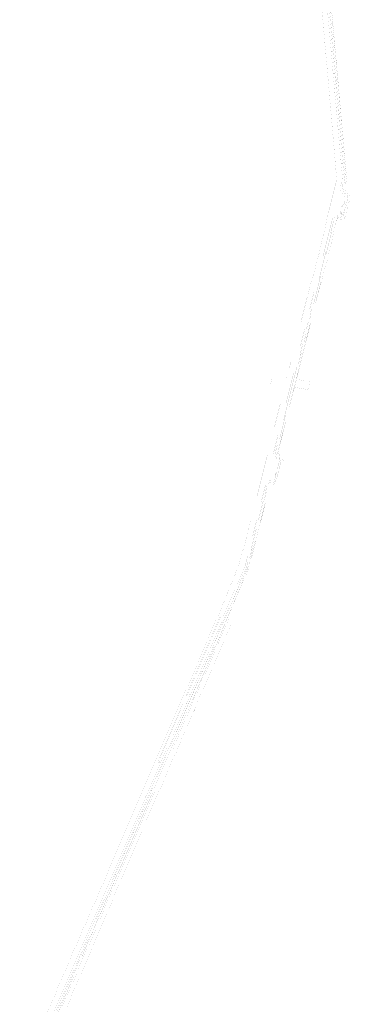
# Model space of a CAD drawing. Extents: x -108167 to 181116, y 831918 to 1163886.
# Drawn here: x 7288 to 9028, y 1002629 to 1007814 of the extents above; entities that cross this region are included whole.
import ezdxf

# ---------------------------------------------------------------- set-up
doc = ezdxf.new("R2010")
doc.units = 0
doc.header["$MEASUREMENT"] = 0
doc.layers.add('КАДАСТР-ЧАСТИ УЧАСТКОВ', color=7, linetype='CONTINUOUS')
doc.layers.add('Проект планировки территории', color=7, linetype='CONTINUOUS')

msp = doc.modelspace()

# ---------------------------------------------------------------- linework, layer by layer
at = {"layer": 'КАДАСТР-ЧАСТИ УЧАСТКОВ', "color": 140, "const_width": 0.17, "flags": 128}
for points in [[(7510.97, 1002611.97), (7534.11, 1002666.35), (7599.69, 1002820.75), (7630.07, 1002891.82), (7660.71, 1002962.68), (7704.66, 1003064.93), (7795.26, 1003278.57), (8088.35, 1003962.13), (8086.15, 1003963.07), (8088.44, 1003968.16), (8092.81, 1003969.22), (8101.33, 1003989.7), (8115.85, 1004024.64), (8132.1, 1004063.81), (8166.98, 1004145.8), (8182.26, 1004181.71), (8191.9, 1004203.77), (8214.99, 1004256.58), (8239.92, 1004314.09), (8249.26, 1004335.98), (8266.62, 1004376.57), (8279.98, 1004407.85), (8322.43, 1004506.78), (8334.6, 1004535), (8349.64, 1004569.84), (8359.32, 1004592.33), (8380.23, 1004641.78), (8387.26, 1004658.27), (8408.25, 1004651.45), (8400.45, 1004633.14), (8379.55, 1004583.67), (8369.83, 1004561.13), (8352.36, 1004520.65), (8342.62, 1004498.1), (8300.18, 1004399.16), (8286.8, 1004367.85), (8260.13, 1004305.44), (8235.18, 1004247.9), (8215.95, 1004203.87), (8205.8, 1004180.56), (8207.05, 1004176.29), (8205.17, 1004171.99), (8204.84, 1004171.22), (8200.99, 1004169.41), (8198.08, 1004162.67), (8187.23, 1004137.16), (8152.36, 1004055.21), (8136.02, 1004015.91), (8114.86, 1003964.96), (8114.79, 1003956.78), (8112.62, 1003951.72), (8106.84, 1003949.26), (8093.47, 1003916.88), (8020.19, 1003747.62), (7865.1, 1003386.67), (7815.84, 1003271.23), (7724.5, 1003056.42), (7679.88, 1002952.56), (7649.81, 1002882.91), (7619.52, 1002812.25), (7530.58, 1002602.47)], [(7510.97, 1002611.97), (7534.11, 1002666.35), (7599.69, 1002820.75), (7630.07, 1002891.82), (7660.71, 1002962.68), (7704.66, 1003064.93), (7795.26, 1003278.57), (8088.35, 1003962.13), (8086.15, 1003963.07), (8088.44, 1003968.16), (8092.81, 1003969.22), (8101.33, 1003989.7), (8115.85, 1004024.64), (8132.1, 1004063.81), (8166.98, 1004145.8), (8182.26, 1004181.71), (8191.9, 1004203.77), (8214.99, 1004256.58), (8239.92, 1004314.09), (8249.26, 1004335.98), (8266.62, 1004376.57), (8279.98, 1004407.85), (8322.43, 1004506.78), (8334.6, 1004535), (8349.64, 1004569.84), (8359.32, 1004592.33), (8380.23, 1004641.78), (8387.26, 1004658.27), (8408.25, 1004651.45), (8400.45, 1004633.14), (8379.55, 1004583.67), (8369.83, 1004561.13), (8352.36, 1004520.65), (8342.62, 1004498.1), (8300.18, 1004399.16), (8286.8, 1004367.85), (8260.13, 1004305.44), (8235.18, 1004247.9), (8215.95, 1004203.87), (8205.8, 1004180.56), (8207.05, 1004176.29), (8205.17, 1004171.99), (8204.84, 1004171.22), (8200.99, 1004169.41), (8198.08, 1004162.67), (8187.23, 1004137.16), (8152.36, 1004055.21), (8136.02, 1004015.91), (8114.86, 1003964.96), (8114.79, 1003956.78), (8112.62, 1003951.72), (8106.84, 1003949.26), (8093.47, 1003916.88), (8020.19, 1003747.62), (7865.1, 1003386.67), (7815.84, 1003271.23), (7724.5, 1003056.42), (7679.88, 1002952.56), (7649.81, 1002882.91), (7619.52, 1002812.25), (7530.58, 1002602.47)], [(7510.97, 1002611.97), (7534.11, 1002666.35), (7599.69, 1002820.75), (7630.07, 1002891.82), (7660.71, 1002962.68), (7704.66, 1003064.93), (7795.26, 1003278.57), (8088.35, 1003962.13), (8086.15, 1003963.07), (8088.44, 1003968.16), (8092.81, 1003969.22), (8101.33, 1003989.7), (8115.85, 1004024.64), (8132.1, 1004063.81), (8166.98, 1004145.8), (8182.26, 1004181.71), (8191.9, 1004203.77), (8214.99, 1004256.58), (8239.92, 1004314.09), (8249.26, 1004335.98), (8266.62, 1004376.57), (8279.98, 1004407.85), (8322.43, 1004506.78), (8334.6, 1004535), (8349.64, 1004569.84), (8359.32, 1004592.33), (8380.23, 1004641.78), (8387.26, 1004658.27), (8408.25, 1004651.45), (8400.45, 1004633.14), (8379.55, 1004583.67), (8369.83, 1004561.13), (8352.36, 1004520.65), (8342.62, 1004498.1), (8300.18, 1004399.16), (8286.8, 1004367.85), (8260.13, 1004305.44), (8235.18, 1004247.9), (8215.95, 1004203.87), (8205.8, 1004180.56), (8207.05, 1004176.29), (8205.17, 1004171.99), (8204.84, 1004171.22), (8200.99, 1004169.41), (8198.08, 1004162.67), (8187.23, 1004137.16), (8152.36, 1004055.21), (8136.02, 1004015.91), (8114.86, 1003964.96), (8114.79, 1003956.78), (8112.62, 1003951.72), (8106.84, 1003949.26), (8093.47, 1003916.88), (8020.19, 1003747.62), (7865.1, 1003386.67), (7815.84, 1003271.23), (7724.5, 1003056.42), (7679.88, 1002952.56), (7649.81, 1002882.91), (7619.52, 1002812.25), (7530.58, 1002602.47)], [(7510.97, 1002611.97), (7534.11, 1002666.35), (7599.69, 1002820.75), (7630.07, 1002891.82), (7660.71, 1002962.68), (7704.66, 1003064.93), (7795.26, 1003278.57), (8088.35, 1003962.13), (8086.15, 1003963.07), (8088.44, 1003968.16), (8092.81, 1003969.22), (8101.33, 1003989.7), (8115.85, 1004024.64), (8132.1, 1004063.81), (8166.98, 1004145.8), (8182.26, 1004181.71), (8191.9, 1004203.77), (8214.99, 1004256.58), (8239.92, 1004314.09), (8249.26, 1004335.98), (8266.62, 1004376.57), (8279.98, 1004407.85), (8322.43, 1004506.78), (8334.6, 1004535), (8349.64, 1004569.84), (8359.32, 1004592.33), (8380.23, 1004641.78), (8387.26, 1004658.27), (8408.25, 1004651.45), (8400.45, 1004633.14), (8379.55, 1004583.67), (8369.83, 1004561.13), (8352.36, 1004520.65), (8342.62, 1004498.1), (8300.18, 1004399.16), (8286.8, 1004367.85), (8260.13, 1004305.44), (8235.18, 1004247.9), (8215.95, 1004203.87), (8205.8, 1004180.56), (8207.05, 1004176.29), (8205.17, 1004171.99), (8204.84, 1004171.22), (8200.99, 1004169.41), (8198.08, 1004162.67), (8187.23, 1004137.16), (8152.36, 1004055.21), (8136.02, 1004015.91), (8114.86, 1003964.96), (8114.79, 1003956.78), (8112.62, 1003951.72), (8106.84, 1003949.26), (8093.47, 1003916.88), (8020.19, 1003747.62), (7865.1, 1003386.67), (7815.84, 1003271.23), (7724.5, 1003056.42), (7679.88, 1002952.56), (7649.81, 1002882.91), (7619.52, 1002812.25), (7530.58, 1002602.47)], [(7510.97, 1002611.97), (7534.11, 1002666.35), (7599.69, 1002820.75), (7630.07, 1002891.82), (7660.71, 1002962.68), (7704.66, 1003064.93), (7795.26, 1003278.57), (8088.35, 1003962.13), (8086.15, 1003963.07), (8088.44, 1003968.16), (8092.81, 1003969.22), (8101.33, 1003989.7), (8115.85, 1004024.64), (8132.1, 1004063.81), (8166.98, 1004145.8), (8182.26, 1004181.71), (8191.9, 1004203.77), (8214.99, 1004256.58), (8239.92, 1004314.09), (8249.26, 1004335.98), (8266.62, 1004376.57), (8279.98, 1004407.85), (8322.43, 1004506.78), (8334.6, 1004535), (8349.64, 1004569.84), (8359.32, 1004592.33), (8380.23, 1004641.78), (8387.26, 1004658.27), (8408.25, 1004651.45), (8400.45, 1004633.14), (8379.55, 1004583.67), (8369.83, 1004561.13), (8352.36, 1004520.65), (8342.62, 1004498.1), (8300.18, 1004399.16), (8286.8, 1004367.85), (8260.13, 1004305.44), (8235.18, 1004247.9), (8215.95, 1004203.87), (8205.8, 1004180.56), (8207.05, 1004176.29), (8205.17, 1004171.99), (8204.84, 1004171.22), (8200.99, 1004169.41), (8198.08, 1004162.67), (8187.23, 1004137.16), (8152.36, 1004055.21), (8136.02, 1004015.91), (8114.86, 1003964.96), (8114.79, 1003956.78), (8112.62, 1003951.72), (8106.84, 1003949.26), (8093.47, 1003916.88), (8020.19, 1003747.62), (7865.1, 1003386.67), (7815.84, 1003271.23), (7724.5, 1003056.42), (7679.88, 1002952.56), (7649.81, 1002882.91), (7619.52, 1002812.25), (7530.58, 1002602.47)], [(7510.97, 1002611.97), (7534.11, 1002666.35), (7599.69, 1002820.75), (7630.07, 1002891.82), (7660.71, 1002962.68), (7704.66, 1003064.93), (7795.26, 1003278.57), (8088.35, 1003962.13), (8086.15, 1003963.07), (8088.44, 1003968.16), (8092.81, 1003969.22), (8101.33, 1003989.7), (8115.85, 1004024.64), (8132.1, 1004063.81), (8166.98, 1004145.8), (8182.26, 1004181.71), (8191.9, 1004203.77), (8214.99, 1004256.58), (8239.92, 1004314.09), (8249.26, 1004335.98), (8266.62, 1004376.57), (8279.98, 1004407.85), (8322.43, 1004506.78), (8334.6, 1004535), (8349.64, 1004569.84), (8359.32, 1004592.33), (8380.23, 1004641.78), (8387.26, 1004658.27), (8408.25, 1004651.45), (8400.45, 1004633.14), (8379.55, 1004583.67), (8369.83, 1004561.13), (8352.36, 1004520.65), (8342.62, 1004498.1), (8300.18, 1004399.16), (8286.8, 1004367.85), (8260.13, 1004305.44), (8235.18, 1004247.9), (8215.95, 1004203.87), (8205.8, 1004180.56), (8207.05, 1004176.29), (8205.17, 1004171.99), (8204.84, 1004171.22), (8200.99, 1004169.41), (8198.08, 1004162.67), (8187.23, 1004137.16), (8152.36, 1004055.21), (8136.02, 1004015.91), (8114.86, 1003964.96), (8114.79, 1003956.78), (8112.62, 1003951.72), (8106.84, 1003949.26), (8093.47, 1003916.88), (8020.19, 1003747.62), (7865.1, 1003386.67), (7815.84, 1003271.23), (7724.5, 1003056.42), (7679.88, 1002952.56), (7649.81, 1002882.91), (7619.52, 1002812.25), (7530.58, 1002602.47)], [(7510.97, 1002611.97), (7534.11, 1002666.35), (7599.69, 1002820.75), (7630.07, 1002891.82), (7660.71, 1002962.68), (7704.66, 1003064.93), (7795.26, 1003278.57), (8088.35, 1003962.13), (8086.15, 1003963.07), (8088.44, 1003968.16), (8092.81, 1003969.22), (8101.33, 1003989.7), (8115.85, 1004024.64), (8132.1, 1004063.81), (8166.98, 1004145.8), (8182.26, 1004181.71), (8191.9, 1004203.77), (8214.99, 1004256.58), (8239.92, 1004314.09), (8249.26, 1004335.98), (8266.62, 1004376.57), (8279.98, 1004407.85), (8322.43, 1004506.78), (8334.6, 1004535), (8349.64, 1004569.84), (8359.32, 1004592.33), (8380.23, 1004641.78), (8387.26, 1004658.27), (8408.25, 1004651.45), (8400.45, 1004633.14), (8379.55, 1004583.67), (8369.83, 1004561.13), (8352.36, 1004520.65), (8342.62, 1004498.1), (8300.18, 1004399.16), (8286.8, 1004367.85), (8260.13, 1004305.44), (8235.18, 1004247.9), (8215.95, 1004203.87), (8205.8, 1004180.56), (8207.05, 1004176.29), (8205.17, 1004171.99), (8204.84, 1004171.22), (8200.99, 1004169.41), (8198.08, 1004162.67), (8187.23, 1004137.16), (8152.36, 1004055.21), (8136.02, 1004015.91), (8114.86, 1003964.96), (8114.79, 1003956.78), (8112.62, 1003951.72), (8106.84, 1003949.26), (8093.47, 1003916.88), (8020.19, 1003747.62), (7865.1, 1003386.67), (7815.84, 1003271.23), (7724.5, 1003056.42), (7679.88, 1002952.56), (7649.81, 1002882.91), (7619.52, 1002812.25), (7530.58, 1002602.47)], [(7510.97, 1002611.97), (7534.11, 1002666.35), (7599.69, 1002820.75), (7630.07, 1002891.82), (7660.71, 1002962.68), (7704.66, 1003064.93), (7795.26, 1003278.57), (8088.35, 1003962.13), (8086.15, 1003963.07), (8088.44, 1003968.16), (8092.81, 1003969.22), (8101.33, 1003989.7), (8115.85, 1004024.64), (8132.1, 1004063.81), (8166.98, 1004145.8), (8182.26, 1004181.71), (8191.9, 1004203.77), (8214.99, 1004256.58), (8239.92, 1004314.09), (8249.26, 1004335.98), (8266.62, 1004376.57), (8279.98, 1004407.85), (8322.43, 1004506.78), (8334.6, 1004535), (8349.64, 1004569.84), (8359.32, 1004592.33), (8380.23, 1004641.78), (8387.26, 1004658.27), (8408.25, 1004651.45), (8400.45, 1004633.14), (8379.55, 1004583.67), (8369.83, 1004561.13), (8352.36, 1004520.65), (8342.62, 1004498.1), (8300.18, 1004399.16), (8286.8, 1004367.85), (8260.13, 1004305.44), (8235.18, 1004247.9), (8215.95, 1004203.87), (8205.8, 1004180.56), (8207.05, 1004176.29), (8205.17, 1004171.99), (8204.84, 1004171.22), (8200.99, 1004169.41), (8198.08, 1004162.67), (8187.23, 1004137.16), (8152.36, 1004055.21), (8136.02, 1004015.91), (8114.86, 1003964.96), (8114.79, 1003956.78), (8112.62, 1003951.72), (8106.84, 1003949.26), (8093.47, 1003916.88), (8020.19, 1003747.62), (7865.1, 1003386.67), (7815.84, 1003271.23), (7724.5, 1003056.42), (7679.88, 1002952.56), (7649.81, 1002882.91), (7619.52, 1002812.25), (7530.58, 1002602.47)], [(8347.18, 1004671.25), (8341.74, 1004658.57), (8320.61, 1004609.26), (8314.72, 1004595.51), (8310.83, 1004586.45), (8302.32, 1004566.58), (8333, 1004535.99), (8333.39, 1004536.2), (8334.6, 1004535), (8332.88, 1004531.01), (8329.9, 1004533.7), (8330.19, 1004533.95), (8298.54, 1004565.89), (8307.89, 1004587.69), (8311.78, 1004596.77), (8317.67, 1004610.55), (8338.8, 1004659.86), (8344.11, 1004672.24), (8347.18, 1004671.25)], [(8344.13, 1004602.67), (8343.72, 1004601.75), (8342.8, 1004602.15), (8343.21, 1004603.08), (8344.13, 1004602.67)], [(8295.4, 1004550.46), (8293.46, 1004545.94), (8283.74, 1004523.24), (8241.41, 1004424.45), (8237.54, 1004415.41), (8231.81, 1004402.05), (8228.04, 1004393.25), (8217.05, 1004367.59), (8247.77, 1004336.92), (8248.06, 1004337.22), (8249.26, 1004335.98), (8247.56, 1004332), (8244.69, 1004334.59), (8245.02, 1004334.89), (8213.27, 1004366.9), (8225.1, 1004394.52), (8228.87, 1004403.31), (8234.59, 1004416.67), (8238.47, 1004425.71), (8280.82, 1004524.49), (8290.53, 1004547.2), (8292.46, 1004551.71), (8295.4, 1004550.46)], [(8297.07, 1004492.02), (8296.66, 1004491.09), (8295.75, 1004491.5), (8296.15, 1004492.42), (8297.07, 1004492.02)], [(8249.62, 1004382), (8249.22, 1004381.07), (8248.3, 1004381.48), (8248.69, 1004382.4), (8249.62, 1004382)], [(8210.17, 1004351.43), (8168.6, 1004254.41), (8165.66, 1004255.67), (8207.23, 1004352.69), (8210.17, 1004351.43)], [(8187.26, 1004275.89), (8186.86, 1004274.97), (8185.94, 1004275.37), (8186.34, 1004276.29), (8187.26, 1004275.89)], [(8202.34, 1004271.41), (8201.94, 1004270.5), (8201.02, 1004270.9), (8201.42, 1004271.81), (8202.34, 1004271.41)], [(8152.09, 1004217.48), (8119.88, 1004142.37), (8022.18, 1003914.33), (8025.04, 1003913.11), (8023.69, 1003909.93), (8026.3, 1003908.81), (8028.35, 1003908.42), (8030.11, 1003907.17), (8032.69, 1003906.06), (8031.3, 1003902.84), (8028.73, 1003903.94), (8026.59, 1003904.33), (8024.91, 1003905.56), (8022.28, 1003906.68), (8020.92, 1003903.5), (8017.29, 1003905.15), (8019.32, 1003909.91), (8018.3, 1003910.34), (8118.4, 1004143.91), (8150.25, 1004218.27), (8152.09, 1004217.48)], [(8164.62, 1004214), (8163.24, 1004210.78), (8160.66, 1004211.88), (8158.53, 1004212.28), (8156.85, 1004213.5), (8154.23, 1004214.63), (8155.62, 1004217.88), (8158.24, 1004216.75), (8160.31, 1004216.36), (8162.05, 1004215.11), (8164.62, 1004214)], [(8181.29, 1004261.44), (8180.89, 1004260.52), (8179.97, 1004260.92), (8180.36, 1004261.84), (8181.29, 1004261.44)], [(8183.49, 1004266.24), (8183.09, 1004265.31), (8182.17, 1004265.72), (8182.57, 1004266.64), (8183.49, 1004266.24)], [(8142.87, 1004171.51), (8142.48, 1004170.59), (8141.55, 1004170.99), (8141.95, 1004171.91), (8142.87, 1004171.51)], [(8155.24, 1004161.38), (8154.83, 1004160.45), (8153.91, 1004160.85), (8154.31, 1004161.78), (8155.24, 1004161.38)], [(8115.81, 1004069.54), (8115.4, 1004068.62), (8114.48, 1004069.02), (8114.88, 1004069.94), (8115.81, 1004069.54)], [(8051.52, 1003957.97), (8051.12, 1003957.05), (8050.2, 1003957.45), (8050.59, 1003958.37), (8051.52, 1003957.97)], [(8076.29, 1003977.58), (8075.89, 1003976.66), (8074.96, 1003977.06), (8075.37, 1003977.99), (8076.29, 1003977.58)], [(8020.05, 1003884.58), (8019.64, 1003883.65), (8018.72, 1003884.05), (8019.12, 1003884.98), (8020.05, 1003884.58)], [(8026.99, 1003901.43), (8026.59, 1003900.51), (8025.67, 1003900.91), (8026.07, 1003901.84), (8026.99, 1003901.43)], [(8029.09, 1003867.35), (8028.68, 1003866.43), (8027.76, 1003866.83), (8028.16, 1003867.75), (8029.09, 1003867.35)], [(7997.71, 1003831.6), (7997.31, 1003830.67), (7996.39, 1003831.07), (7996.79, 1003832), (7997.71, 1003831.6)], [(7981.72, 1003757), (7981.33, 1003756.08), (7980.4, 1003756.48), (7980.8, 1003757.4), (7981.72, 1003757)], [(7952.45, 1003725.22), (7952.05, 1003724.3), (7951.12, 1003724.7), (7951.53, 1003725.62), (7952.45, 1003725.22)], [(7936.16, 1003650.25), (7933.84, 1003645.51), (7932.92, 1003645.91), (7935.24, 1003650.65), (7936.16, 1003650.25)], [(7887.29, 1003536.35), (7886.89, 1003535.44), (7885.96, 1003535.84), (7886.37, 1003536.75), (7887.29, 1003536.35)], [(7839.97, 1003425.95), (7839.57, 1003425.03), (7838.65, 1003425.43), (7839.04, 1003426.35), (7839.97, 1003425.95)], [(7785.57, 1003337.53), (7785.17, 1003336.6), (7784.24, 1003337.01), (7784.65, 1003337.93), (7785.57, 1003337.53)], [(7782.4, 1003330.72), (7782.01, 1003329.8), (7781.08, 1003330.2), (7781.48, 1003331.12), (7782.4, 1003330.72)], [(7792.76, 1003315.63), (7792.37, 1003314.71), (7791.44, 1003315.11), (7791.84, 1003316.03), (7792.76, 1003315.63)], [(7745.59, 1003205.67), (7745.19, 1003204.75), (7744.27, 1003205.15), (7744.68, 1003206.07), (7745.59, 1003205.67)], [(7698.23, 1003095.23), (7697.83, 1003094.3), (7696.91, 1003094.7), (7697.3, 1003095.63), (7698.23, 1003095.23)], [(7651.01, 1002985.05), (7650.6, 1002984.13), (7649.68, 1002984.52), (7650.08, 1002985.45), (7651.01, 1002985.05)], [(7603.53, 1002874.88), (7603.13, 1002873.95), (7602.2, 1002874.36), (7602.61, 1002875.28), (7603.53, 1002874.88)], [(7556.36, 1002764.35), (7555.96, 1002763.43), (7555.04, 1002763.83), (7555.44, 1002764.76), (7556.36, 1002764.35)], [(7509.11, 1002653.98), (7508.71, 1002653.05), (7507.78, 1002653.45), (7508.19, 1002654.38), (7509.11, 1002653.98)]]:
    msp.add_lwpolyline(points, dxfattribs=at)
at = {"layer": 'Проект планировки территории', "color": 12, "const_width": 0.2, "flags": 128}
for points in [[(7287.93, 1002241.7), (7537.63, 1002831.82), (7761.95, 1003347.17), (8119.23, 1004181.08), (8351.85, 1004721.4), (8443.51, 1004946.82), (8509.02, 1005189.48), (8563.6, 1005409.34), (8682.54, 1005882.12), (8607.77, 1005882.07), (8614.42, 1005923.76), (8693.27, 1005924.09), (8718.81, 1006024.05), (8801.95, 1006355.51), (8862.58, 1006574.88), (8912.85, 1006795.34), (8957.05, 1006972.25), (8914.01, 1007473.03), (8828.87, 1008434.56)], [(8878.67, 1008438.99), (8963.81, 1007477.43), (9007.51, 1006967.96), (8961.83, 1006785.2), (8911.12, 1006562.67), (8850.29, 1006342.72), (8767.3, 1006011.84), (8743.89, 1005920.24), (8819.85, 1005908), (8808.63, 1005866.34), (8733.17, 1005878.22), (8612.03, 1005396.97), (8557.47, 1005177.08), (8491.03, 1004930.95), (8397.92, 1004701.91), (8165.18, 1004161.42), (7807.85, 1003327.35), (7583.67, 1002812.27), (7340.93, 1002238.04)]]:
    msp.add_lwpolyline(points, dxfattribs=at)
at = {"layer": 'Проект планировки территории', "color": 32, "const_width": 0.2, "flags": 128}
for points in [[(7450.98, 1002547.82), (7734.81, 1003209.74), (7970.94, 1003761.05), (8144.43, 1004165.43), (8286.27, 1004496.09), (8474.54, 1004936.99), (8586.37, 1005380.19), (8630.89, 1005394.26), (8637.97, 1005422.46), (8637.1, 1005423.4), (8635.64, 1005428.91), (8637.2, 1005435.78), (8638.67, 1005441.29), (8642.7, 1005445.31), (8643.87, 1005445.68), (8654.21, 1005487.09), (8623.97, 1005531.34), (8679.52, 1005752.27), (8751.05, 1006037), (8846.74, 1006416.38), (8935.84, 1006771.54), (8980.08, 1006784.94), (8987.88, 1006813.92), (8983.83, 1006817.88), (8982.37, 1006823.39), (8983.83, 1006828.89), (8985.57, 1006830.63), (8984.88, 1006833.29), (8986.35, 1006838.79), (8990.38, 1006842.81), (8995.95, 1006844.25), (9004.47, 1006876.61), (8972.85, 1006921.14), (8987.5, 1006977.44), (8967.14, 1007206.11), (8913.74, 1007804.13), (8881.76, 1008162.64)], [(8903.69, 1008164.6), (8935.66, 1007806.09), (8989.07, 1007208.03), (9009.74, 1006975.65), (8996.74, 1006925.52), (9028.35, 1006880.94), (9013.02, 1006822.68), (8998.17, 1006767.44), (8954.09, 1006754.09), (8868.1, 1006411), (8772.42, 1006031.58), (8700.9, 1005746.88), (8647.68, 1005535.55), (8677.92, 1005491.34), (8662.83, 1005431.47), (8649.23, 1005376.98), (8604.63, 1005362.9), (8495.42, 1004929.95), (8306.54, 1004487.42), (8164.68, 1004156.77), (7991.19, 1003752.38), (7755.06, 1003201.07), (7471.23, 1002539.15)]]:
    msp.add_lwpolyline(points, dxfattribs=at)
at = {"layer": 'Проект планировки территории', "color": 136, "const_width": 0.2, "flags": 128}
for points in [[(7459.28, 1002544.28), (7506.61, 1002654.52), (7553.85, 1002764.88), (7601.01, 1002875.39), (7648.5, 1002985.59), (7695.7, 1003095.75), (7743.09, 1003206.18), (7790.2, 1003316.16), (7837.45, 1003426.47), (7884.78, 1003536.89), (7931.74, 1003646.94), (7979.21, 1003757.5), (8026.58, 1003867.89), (8073.77, 1003978.1), (8113.29, 1004070.04), (8152.71, 1004161.89), (8199.84, 1004271.93), (8247.11, 1004382.53), (8294.56, 1004492.53), (8341.62, 1004603.19), (8388.97, 1004713.57), (8436.33, 1004823.83), (8483.07, 1004934.11), (8510.94, 1005043.98), (8538.36, 1005153.05), (8565.59, 1005262.45), (8593.84, 1005373.1), (8637.99, 1005387.06), (8635.41, 1005436.27), (8637.41, 1005436.38), (8639.44, 1005435.82), (8641.37, 1005399.03), (8648.93, 1005429.1), (8650.26, 1005434.75), (8651.6, 1005439.42), (8663.91, 1005488.83), (8633.68, 1005533.07), (8660.02, 1005637.65), (8688.29, 1005750.05), (8739.2, 1005953.25), (8747.56, 1005986.6), (8759.78, 1006034.78), (8772.36, 1006084.51), (8784.57, 1006132.39), (8805.49, 1006216.91), (8826.14, 1006297.36), (8855.49, 1006414.17), (8884.8, 1006530.61), (8913.63, 1006647.12), (8943.31, 1006764.41), (8986.33, 1006777.43), (8974.55, 1006802.22), (8978.16, 1006803.94), (8988.6, 1006781.94), (8998.97, 1006820.39), (9000.45, 1006826.02), (9002.12, 1006832.36), (9014.24, 1006878.38), (8982.64, 1006922.93), (8996.6, 1006976.71), (8986.2, 1007087.29), (8976.11, 1007206.88), (8954.65, 1007445.39), (8943.8, 1007565.8), (8933.23, 1007686.08), (8922.73, 1007804.93), (8911.99, 1007924.44)], [(8915.99, 1007924.8), (8926.71, 1007805.29), (8937.21, 1007686.44), (8947.79, 1007566.15), (8958.63, 1007445.76), (8980.09, 1007207.23), (8990.2, 1007087.64), (9000.65, 1006976.39), (8986.98, 1006923.73), (9018.57, 1006879.17), (9005.99, 1006831.35), (9004.32, 1006825), (9002.83, 1006819.37), (8990.77, 1006774.6), (8946.64, 1006761.24), (8917.52, 1006646.14), (8888.67, 1006529.64), (8859.36, 1006413.2), (8830.02, 1006296.37), (8809.36, 1006215.94), (8788.45, 1006131.41), (8776.23, 1006083.53), (8763.65, 1006033.79), (8751.44, 1005985.63), (8743.07, 1005952.27), (8692.17, 1005749.09), (8663.9, 1005636.68), (8638, 1005533.83), (8668.23, 1005489.59), (8655.47, 1005438.39), (8654.14, 1005433.73), (8652.81, 1005428.16), (8641.74, 1005384.05), (8597.17, 1005369.96), (8569.47, 1005261.47), (8542.24, 1005152.09), (8514.81, 1005043.01), (8486.87, 1004932.83), (8440, 1004822.26), (8392.63, 1004712), (8345.3, 1004601.62), (8298.24, 1004490.95), (8250.78, 1004380.95), (8203.52, 1004270.36), (8156.39, 1004160.31), (8116.97, 1004068.46), (8077.44, 1003976.52), (8030.26, 1003866.31), (7982.89, 1003755.93), (7935.42, 1003645.38), (7888.46, 1003535.32), (7841.13, 1003424.89), (7793.88, 1003314.58), (7746.76, 1003204.61), (7699.38, 1003094.17), (7652.17, 1002984.01), (7604.68, 1002873.81), (7557.52, 1002763.31), (7510.29, 1002652.94), (7462.96, 1002542.7)]]:
    msp.add_lwpolyline(points, dxfattribs=at)

doc.saveas('drawing.dxf')
